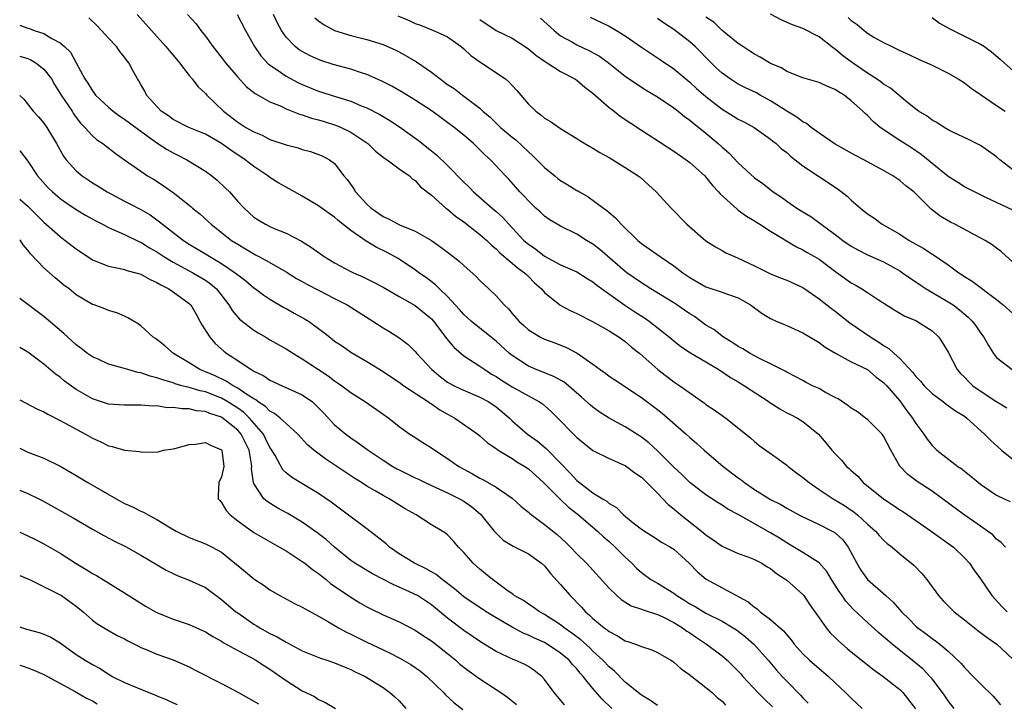
# Model space of a CAD drawing. Units: inches. Extents: x 2526000 to 2529000, y 1554000 to 1557000.
# Drawn here: x 2526000 to 2526122, y 1554840 to 1554924 of the extents above; entities that cross this region are included whole.
import ezdxf

# ---------------------------------------------------------------- set-up
doc = ezdxf.new("R2010")
doc.units = ezdxf.units.IN
doc.header["$MEASUREMENT"] = 0
doc.layers.add('LD25261554_2ft', color=253, linetype='Continuous')

msp = doc.modelspace()

# ---------------------------------------------------------------- linework, layer by layer
at = {"layer": 'LD25261554_2ft'}
for points, elevation in [([(2526014.57, 1554925), (2526016.32, 1554923), (2526018.11, 1554921), (2526018.51, 1554920.51), (2526019.43, 1554919.43), (2526019.79, 1554919), (2526021, 1554917.44), (2526021.38, 1554917), (2526022.07, 1554916.07), (2526023, 1554915.19), (2526023.17, 1554915), (2526025.23, 1554913), (2526027, 1554911.66), (2526027.41, 1554911.41), (2526028.02, 1554911), (2526029, 1554910.43), (2526030.02, 1554910.02), (2526031, 1554909.52), (2526033, 1554908.85), (2526034.47, 1554908.47), (2526035, 1554908.27), (2526036, 1554908), (2526037, 1554907.66), (2526037.46, 1554907.46), (2526038.38, 1554907), (2526039, 1554906.54), (2526040.16, 1554905), (2526040.54, 1554904.54), (2526041.37, 1554903.37), (2526041.61, 1554903), (2526043, 1554901.49), (2526043.53, 1554901), (2526045, 1554899.98), (2526045.68, 1554899.68), (2526047.05, 1554898.95), (2526049, 1554898.16), (2526051, 1554897), (2526052.18, 1554896.18), (2526053.3, 1554895.3), (2526054.44, 1554894.44), (2526055, 1554893.91), (2526056.54, 1554892.54), (2526057, 1554892.04), (2526057.52, 1554891.52), (2526058.12, 1554891), (2526059, 1554890.14), (2526060.01, 1554889), (2526060.53, 1554888.53), (2526061, 1554887.95), (2526061.82, 1554887), (2526062.45, 1554886.45), (2526063, 1554885.94), (2526064.52, 1554885), (2526065, 1554884.75), (2526066.3, 1554884.3), (2526067, 1554884.04), (2526067.73, 1554883.73), (2526069.05, 1554883.05), (2526071, 1554881.67), (2526071.9, 1554881), (2526072.54, 1554880.54), (2526073, 1554880.19), (2526073.71, 1554879.71), (2526077, 1554877.55), (2526079, 1554876.05), (2526079.59, 1554875.59), (2526082.54, 1554873), (2526083, 1554872.57), (2526083.85, 1554871.85), (2526084.76, 1554871), (2526087.13, 1554869), (2526089, 1554867.58), (2526089.34, 1554867.34), (2526089.78, 1554867), (2526091, 1554866.16), (2526093, 1554864.91), (2526094.28, 1554864.28), (2526095, 1554863.84), (2526096.52, 1554863), (2526097, 1554862.75), (2526097.43, 1554862.57), (2526099, 1554861.83), (2526100.64, 1554861), (2526100.87, 1554860.87), (2526101, 1554860.78), (2526101.93, 1554859.93), (2526102.63, 1554859), (2526103.69, 1554857), (2526104.17, 1554856.17), (2526105.01, 1554855.01), (2526107.26, 1554853), (2526108.2, 1554852.2), (2526109.22, 1554851), (2526110.13, 1554850.13), (2526111, 1554849.21), (2526111.24, 1554849), (2526112.27, 1554848.27), (2526113, 1554847.68), (2526113.41, 1554847.41), (2526113.95, 1554847), (2526115, 1554846.12), (2526116.61, 1554844.61), (2526117, 1554844.1), (2526118.11, 1554843), (2526119, 1554842.06), (2526120.56, 1554840.56), (2526121.47, 1554839.47)], 7318), ([(2526020.8, 1554925), (2526021.84, 1554923.84), (2526022.45, 1554923), (2526023, 1554922.3), (2526023.92, 1554921), (2526025, 1554919.66), (2526025.48, 1554919), (2526027, 1554917.22), (2526028.06, 1554916.06), (2526029.18, 1554915.18), (2526029.54, 1554915), (2526031, 1554914.18), (2526032.39, 1554913.61), (2526033, 1554913.31), (2526034.64, 1554912.64), (2526035, 1554912.55), (2526036.13, 1554912.13), (2526037, 1554911.93), (2526037.71, 1554911.71), (2526039.25, 1554911.25), (2526039.83, 1554911), (2526041, 1554910.42), (2526043.12, 1554909), (2526044.07, 1554908.07), (2526045.18, 1554907.18), (2526045.5, 1554907), (2526047, 1554905.88), (2526048.26, 1554905), (2526048.63, 1554904.63), (2526049, 1554904.41), (2526049.64, 1554903.64), (2526051, 1554902.6), (2526052.8, 1554901), (2526053, 1554900.85), (2526053.99, 1554899.99), (2526055, 1554899.29), (2526057, 1554897.74), (2526057.84, 1554897), (2526058.42, 1554896.42), (2526059, 1554895.96), (2526059.47, 1554895.47), (2526061, 1554894.2), (2526061.63, 1554893.63), (2526062.54, 1554893), (2526062.76, 1554892.76), (2526063, 1554892.55), (2526063.76, 1554891.76), (2526064.62, 1554891), (2526065, 1554890.55), (2526066.9, 1554889), (2526066.96, 1554888.96), (2526068.28, 1554888.28), (2526069, 1554887.96), (2526070.96, 1554886.96), (2526073, 1554885.78), (2526074.25, 1554885), (2526075, 1554884.47), (2526075.79, 1554883.79), (2526076.8, 1554883), (2526079.03, 1554881), (2526081, 1554879.5), (2526081.78, 1554879), (2526083, 1554878.11), (2526084.83, 1554876.83), (2526085, 1554876.69), (2526086.02, 1554876.02), (2526087, 1554875.3), (2526087.45, 1554875), (2526090.53, 1554872.53), (2526091, 1554872.09), (2526091.6, 1554871.6), (2526092.4, 1554871), (2526093.94, 1554869.94), (2526095, 1554869.17), (2526095.18, 1554869), (2526096.22, 1554868.22), (2526097, 1554867.65), (2526097.78, 1554867), (2526099, 1554866.16), (2526100.76, 1554865), (2526102.15, 1554864.15), (2526103.34, 1554863.34), (2526103.76, 1554863), (2526105, 1554861.86), (2526105.98, 1554861), (2526106.45, 1554860.45), (2526107, 1554859.86), (2526107.45, 1554859.45), (2526108.06, 1554859), (2526109, 1554858.18), (2526110.76, 1554856.76), (2526111.75, 1554855.75), (2526112.34, 1554855), (2526113.79, 1554853), (2526114.36, 1554852.36), (2526115, 1554851.75), (2526115.74, 1554851), (2526117, 1554850.02), (2526118.67, 1554848.67), (2526119.82, 1554847.82), (2526121.02, 1554847), (2526123, 1554845.14)], 7316), ([(2526026.92, 1554925), (2526027.98, 1554923), (2526029.07, 1554921), (2526029.87, 1554919.87), (2526030.83, 1554918.83), (2526031.89, 1554918.11), (2526033, 1554917.33), (2526034.53, 1554916.53), (2526035, 1554916.31), (2526037, 1554915.49), (2526039.22, 1554914.78), (2526041, 1554914.26), (2526042.31, 1554913.69), (2526043, 1554913.42), (2526044.6, 1554912.6), (2526045.85, 1554911.85), (2526047.06, 1554911.06), (2526049.39, 1554909.39), (2526051, 1554908.09), (2526051.61, 1554907.61), (2526053, 1554906.26), (2526055, 1554904.23), (2526055.62, 1554903.62), (2526056.22, 1554903), (2526058.51, 1554901), (2526059, 1554900.59), (2526059.84, 1554899.84), (2526060.59, 1554899), (2526062.46, 1554897), (2526063, 1554896.52), (2526063.91, 1554895.91), (2526065, 1554895.04), (2526067, 1554893.97), (2526069, 1554893.09), (2526070.29, 1554892.29), (2526071, 1554891.88), (2526071.47, 1554891.47), (2526074.97, 1554888.97), (2526076.17, 1554888.17), (2526077.39, 1554887.39), (2526077.95, 1554887), (2526078.55, 1554886.55), (2526080.47, 1554885), (2526081, 1554884.55), (2526081.87, 1554883.87), (2526083.08, 1554883.08), (2526085, 1554881.96), (2526086.6, 1554881), (2526088.03, 1554880.03), (2526089, 1554879.47), (2526089.76, 1554879), (2526092.82, 1554877), (2526092.92, 1554876.92), (2526094.14, 1554876.14), (2526095, 1554875.66), (2526095.45, 1554875.45), (2526096.34, 1554875), (2526097, 1554874.56), (2526098.95, 1554873), (2526099.89, 1554871.89), (2526100.59, 1554871), (2526101, 1554870.55), (2526101.78, 1554869.78), (2526102.4, 1554869), (2526102.74, 1554868.74), (2526103, 1554868.49), (2526103.8, 1554867.8), (2526104.48, 1554867), (2526107, 1554864.98), (2526108.2, 1554864.2), (2526109, 1554863.64), (2526109.4, 1554863.4), (2526111, 1554862.31), (2526112.88, 1554861), (2526115.64, 1554859), (2526117, 1554857.68), (2526117.63, 1554857), (2526118.18, 1554856.18), (2526119, 1554855.08), (2526120.39, 1554853), (2526121.64, 1554851.64), (2526122.3, 1554851)], 7314), ([(2526122.09, 1554859), (2526121.58, 1554859.58), (2526121, 1554860.01), (2526120.51, 1554860.51), (2526119.87, 1554861), (2526119, 1554861.6), (2526118.18, 1554862.18), (2526116.97, 1554863), (2526114.28, 1554865), (2526113, 1554865.93), (2526111.15, 1554867.15), (2526110, 1554868), (2526109.02, 1554869.02), (2526107.91, 1554871), (2526107, 1554872.76), (2526106.84, 1554873), (2526105, 1554874.8), (2526104.76, 1554875), (2526103.75, 1554875.75), (2526103, 1554876.24), (2526102.56, 1554876.56), (2526101.37, 1554877.37), (2526101, 1554877.55), (2526099.82, 1554878.18), (2526099, 1554878.64), (2526098.2, 1554879), (2526097.41, 1554879.41), (2526097, 1554879.64), (2526096.12, 1554880.12), (2526095, 1554880.66), (2526094.8, 1554880.8), (2526094.38, 1554881), (2526093, 1554881.71), (2526091.64, 1554882.36), (2526090.48, 1554883), (2526089.57, 1554883.57), (2526089, 1554883.87), (2526088.33, 1554884.33), (2526087.19, 1554885), (2526085.96, 1554885.96), (2526085, 1554886.52), (2526083.56, 1554887.56), (2526083, 1554887.89), (2526082.35, 1554888.35), (2526081.4, 1554889), (2526081, 1554889.27), (2526078.16, 1554891), (2526077.46, 1554891.46), (2526077, 1554891.73), (2526075.19, 1554893), (2526075, 1554893.14), (2526071.87, 1554895.87), (2526071, 1554896.54), (2526070.22, 1554897), (2526069, 1554897.79), (2526067, 1554898.77), (2526066.58, 1554899), (2526065.59, 1554899.59), (2526065, 1554900), (2526064.49, 1554900.49), (2526063.92, 1554901), (2526063, 1554901.89), (2526062.5, 1554902.5), (2526061.96, 1554903), (2526060.58, 1554904.58), (2526060.15, 1554905), (2526058.31, 1554907), (2526057.61, 1554907.61), (2526057, 1554908.24), (2526056.19, 1554909), (2526055, 1554910.02), (2526053.8, 1554911), (2526051.07, 1554913), (2526049, 1554914.39), (2526047.38, 1554915.38), (2526046.1, 1554916.1), (2526044.76, 1554916.76), (2526043, 1554917.55), (2526042.21, 1554917.79), (2526041, 1554918.2), (2526038.81, 1554918.81), (2526037.3, 1554919.3), (2526037, 1554919.41), (2526035.9, 1554919.9), (2526035, 1554920.38), (2526034.62, 1554920.62), (2526034.13, 1554921), (2526033, 1554922.18), (2526032.44, 1554923), (2526031.93, 1554923.93), (2526031.44, 1554925)], 7312), ([(2526123, 1554905.76), (2526121.41, 1554907), (2526121, 1554907.35), (2526119, 1554908.76), (2526117.52, 1554909.52), (2526115.58, 1554910.42), (2526115, 1554910.71), (2526114.49, 1554911), (2526113.59, 1554911.59), (2526113, 1554911.91), (2526112.38, 1554912.38), (2526111.34, 1554913), (2526111, 1554913.25), (2526109.7, 1554914.3), (2526107.84, 1554915.84), (2526107, 1554916.35), (2526106.64, 1554916.64), (2526106.12, 1554917), (2526105, 1554917.72), (2526103.14, 1554919), (2526101.91, 1554919.91), (2526101, 1554920.7), (2526100.81, 1554920.81), (2526099, 1554922.21), (2526097, 1554923.26), (2526095.71, 1554923.71), (2526094.32, 1554924.32), (2526093, 1554925.01)], 7296), ([(2526115.75, 1554839), (2526115, 1554839.98), (2526114.58, 1554840.58), (2526114.31, 1554841), (2526113, 1554842.68), (2526112.73, 1554843), (2526111.88, 1554843.88), (2526111, 1554844.64), (2526108.04, 1554847), (2526107.47, 1554847.47), (2526107, 1554847.9), (2526106.39, 1554848.39), (2526105, 1554849.66), (2526103.29, 1554851.29), (2526102.33, 1554852.33), (2526101.87, 1554853), (2526101.5, 1554853.5), (2526101, 1554854.3), (2526100.53, 1554855), (2526099.97, 1554855.97), (2526099, 1554857.07), (2526097, 1554858.34), (2526095.34, 1554859.34), (2526095, 1554859.52), (2526094.11, 1554860.11), (2526093, 1554860.78), (2526089, 1554863.03), (2526087.71, 1554863.71), (2526087, 1554864.21), (2526086.51, 1554864.51), (2526085, 1554865.5), (2526083, 1554867.02), (2526081.99, 1554867.99), (2526081, 1554868.9), (2526079, 1554870.92), (2526077.92, 1554871.92), (2526077, 1554872.63), (2526076.78, 1554872.78), (2526075, 1554873.89), (2526073, 1554874.98), (2526071.77, 1554875.77), (2526071, 1554876.34), (2526070.64, 1554876.64), (2526069.6, 1554877.6), (2526067.96, 1554879), (2526067.43, 1554879.43), (2526066.14, 1554880.14), (2526063.95, 1554881), (2526063, 1554881.41), (2526061, 1554882.73), (2526060.67, 1554883), (2526059, 1554884.53), (2526057, 1554886.11), (2526055.91, 1554887), (2526055, 1554887.84), (2526054.46, 1554888.46), (2526053, 1554890.05), (2526051.99, 1554891), (2526051.5, 1554891.5), (2526050.37, 1554892.37), (2526049.45, 1554893), (2526049, 1554893.34), (2526046.79, 1554894.79), (2526045.51, 1554895.51), (2526044.16, 1554896.16), (2526042.9, 1554896.9), (2526041, 1554898.21), (2526039.45, 1554899.45), (2526039, 1554899.86), (2526038.33, 1554900.33), (2526037, 1554901.29), (2526035, 1554902.48), (2526034.03, 1554903), (2526033.39, 1554903.39), (2526033, 1554903.59), (2526032.11, 1554904.11), (2526031, 1554904.79), (2526030.73, 1554905), (2526029, 1554906.14), (2526027.93, 1554907), (2526026.17, 1554908.17), (2526025, 1554909.02), (2526023, 1554910.14), (2526020.94, 1554911), (2526019, 1554911.98), (2526018.42, 1554912.42), (2526017.52, 1554913), (2526015.71, 1554915), (2526015.48, 1554915.48), (2526015, 1554916.31), (2526014.77, 1554916.77), (2526014.6, 1554917), (2526014.03, 1554918.03), (2526013.53, 1554919), (2526013.28, 1554919.28), (2526013, 1554919.68), (2526012.41, 1554920.41), (2526012, 1554921), (2526011, 1554922.06), (2526010.15, 1554923), (2526009.58, 1554923.58), (2526008.58, 1554924.58)], 7320), ([(2526036.56, 1554924.56), (2526037, 1554924.18), (2526037.71, 1554923.71), (2526039, 1554923), (2526041, 1554922.37), (2526043, 1554921.87), (2526045, 1554921.27), (2526046.57, 1554920.57), (2526047, 1554920.35), (2526049.14, 1554919.14), (2526051, 1554917.86), (2526052.07, 1554917), (2526052.62, 1554916.62), (2526053, 1554916.32), (2526053.8, 1554915.8), (2526054.83, 1554915), (2526057, 1554913.37), (2526057.38, 1554913), (2526058.25, 1554912.25), (2526059, 1554911.53), (2526059.28, 1554911.28), (2526059.55, 1554911), (2526061, 1554909.78), (2526061.44, 1554909.44), (2526063, 1554907.97), (2526063.53, 1554907.53), (2526065, 1554906.02), (2526066.27, 1554905), (2526066.66, 1554904.66), (2526067, 1554904.42), (2526067.9, 1554903.9), (2526069, 1554903.2), (2526069.14, 1554903.14), (2526069.35, 1554903), (2526070.4, 1554902.4), (2526072.31, 1554901), (2526072.72, 1554900.72), (2526073, 1554900.45), (2526073.8, 1554899.8), (2526074.49, 1554899), (2526076.56, 1554897), (2526077, 1554896.63), (2526079.31, 1554895), (2526081, 1554893.87), (2526082.14, 1554893), (2526083, 1554892.4), (2526085, 1554891.27), (2526087, 1554890.6), (2526087.66, 1554890.34), (2526089, 1554889.87), (2526089.57, 1554889.57), (2526090.5, 1554889), (2526091.95, 1554887.95), (2526093, 1554887.32), (2526093.68, 1554887), (2526094.61, 1554886.61), (2526095, 1554886.47), (2526097, 1554885.56), (2526099, 1554884.34), (2526099.78, 1554883.78), (2526101.03, 1554883.03), (2526103, 1554881.97), (2526105, 1554880.99), (2526106.06, 1554880.06), (2526107, 1554879.4), (2526107.38, 1554879), (2526109, 1554877.13), (2526109.89, 1554875.89), (2526110.58, 1554875), (2526111, 1554874.31), (2526111.97, 1554873), (2526112.38, 1554872.38), (2526113, 1554871.58), (2526113.6, 1554871), (2526116.2, 1554869), (2526116.69, 1554868.69), (2526117, 1554868.43), (2526117.81, 1554867.81), (2526118.77, 1554867), (2526119, 1554866.82), (2526121, 1554865.46), (2526121.92, 1554865), (2526122.66, 1554864.66)], 7310), ([(2526046.83, 1554924.83), (2526048.24, 1554924.24), (2526049, 1554923.85), (2526049.65, 1554923.65), (2526051.24, 1554923), (2526053, 1554922.22), (2526054.68, 1554921), (2526055, 1554920.74), (2526055.89, 1554919.89), (2526057, 1554919.12), (2526060.18, 1554917), (2526060.62, 1554916.62), (2526061, 1554916.17), (2526061.57, 1554915.57), (2526063, 1554913.86), (2526063.91, 1554913), (2526064.56, 1554912.56), (2526065, 1554912.15), (2526065.73, 1554911.73), (2526067, 1554910.86), (2526069, 1554909.64), (2526069.37, 1554909.37), (2526070.62, 1554908.62), (2526071, 1554908.42), (2526071.87, 1554907.87), (2526073, 1554907.26), (2526075, 1554906.03), (2526076.59, 1554905), (2526076.83, 1554904.83), (2526077.9, 1554903.9), (2526078.85, 1554903), (2526080.67, 1554901), (2526082.64, 1554899), (2526085, 1554896.96), (2526086.19, 1554896.19), (2526087, 1554895.75), (2526087.47, 1554895.47), (2526088.52, 1554895), (2526089, 1554894.81), (2526091, 1554893.87), (2526093, 1554892.88), (2526094.33, 1554892.33), (2526095, 1554892.08), (2526097, 1554891.15), (2526097.24, 1554891), (2526099, 1554889.76), (2526100.55, 1554888.55), (2526101, 1554888.23), (2526102.81, 1554886.81), (2526105.41, 1554885), (2526106.39, 1554884.39), (2526107, 1554883.97), (2526107.63, 1554883.63), (2526108.3, 1554883), (2526109, 1554882.39), (2526110.63, 1554880.63), (2526111, 1554880.15), (2526111.58, 1554879.58), (2526112.03, 1554879), (2526113, 1554878.04), (2526114.41, 1554877), (2526114.73, 1554876.73), (2526115.89, 1554875.89), (2526117, 1554875.21), (2526117.3, 1554875), (2526119.49, 1554873), (2526120.24, 1554872.24), (2526121.61, 1554871), (2526124.12, 1554869)], 7308), ([(2526057, 1554924.37), (2526059, 1554923.01), (2526061, 1554922.05), (2526063, 1554920.75), (2526063.93, 1554919.93), (2526065.12, 1554919.12), (2526065.33, 1554919), (2526067, 1554917.93), (2526068.75, 1554917), (2526069, 1554916.83), (2526069.99, 1554915.99), (2526071, 1554915.23), (2526073, 1554913.48), (2526073.63, 1554913), (2526074.38, 1554912.38), (2526077, 1554910.65), (2526081, 1554908.06), (2526082.53, 1554907), (2526083, 1554906.64), (2526084.85, 1554905), (2526085, 1554904.85), (2526085.81, 1554903.81), (2526086.57, 1554903), (2526086.76, 1554902.76), (2526088.85, 1554900.85), (2526089, 1554900.76), (2526090, 1554900), (2526091, 1554899.41), (2526091.24, 1554899.24), (2526091.65, 1554899), (2526093, 1554898.14), (2526096.22, 1554896.22), (2526097, 1554895.85), (2526097.52, 1554895.52), (2526098.44, 1554895), (2526099, 1554894.67), (2526101.1, 1554893.1), (2526103, 1554891.76), (2526103.49, 1554891.49), (2526104.32, 1554891), (2526105, 1554890.53), (2526106.37, 1554889.63), (2526108.37, 1554888.37), (2526109.62, 1554887.62), (2526111, 1554887.06), (2526111.13, 1554887), (2526113, 1554885.81), (2526113.85, 1554885), (2526114.3, 1554884.3), (2526115, 1554883.15), (2526116.1, 1554881), (2526116.52, 1554880.52), (2526117, 1554880.06), (2526117.51, 1554879.51), (2526118.06, 1554879), (2526118.6, 1554878.6), (2526120.91, 1554877.09), (2526122.28, 1554876.28)], 7306), ([(2526064.52, 1554924.52), (2526066.19, 1554923), (2526067, 1554922.35), (2526068.46, 1554921.54), (2526069, 1554921.22), (2526070.51, 1554920.51), (2526071.81, 1554919.81), (2526072.92, 1554919), (2526075, 1554917.33), (2526076.38, 1554916.38), (2526077.6, 1554915.6), (2526079, 1554914.77), (2526081, 1554913.42), (2526081.56, 1554913), (2526082.35, 1554912.35), (2526083, 1554911.91), (2526083.48, 1554911.48), (2526084.12, 1554911), (2526085, 1554910.29), (2526086.53, 1554909), (2526087, 1554908.56), (2526087.84, 1554907.84), (2526089, 1554906.6), (2526091, 1554904.77), (2526092.03, 1554904.03), (2526093.32, 1554903), (2526094.34, 1554902.34), (2526095, 1554901.85), (2526096.25, 1554901), (2526097, 1554900.54), (2526097.97, 1554899.97), (2526099.12, 1554899.12), (2526099.25, 1554899), (2526101, 1554897.74), (2526101.96, 1554897), (2526103, 1554896.27), (2526103.82, 1554895.82), (2526105, 1554895.22), (2526107, 1554894.33), (2526109, 1554893.23), (2526109.36, 1554893), (2526110.31, 1554892.31), (2526111, 1554891.87), (2526111.51, 1554891.51), (2526112.29, 1554891), (2526115, 1554889.39), (2526115.61, 1554889), (2526116.41, 1554888.41), (2526117.49, 1554887.49), (2526117.97, 1554887), (2526118.42, 1554886.42), (2526119, 1554885.56), (2526119.41, 1554885), (2526119.98, 1554883.98), (2526120.61, 1554883), (2526121, 1554882.5), (2526122.93, 1554881)], 7304), ([(2526070.67, 1554924.67), (2526073, 1554923.52), (2526073.93, 1554923), (2526075, 1554922.35), (2526077, 1554920.92), (2526079.38, 1554919.38), (2526081, 1554918.27), (2526082.51, 1554917), (2526083, 1554916.6), (2526083.83, 1554915.83), (2526085, 1554914.82), (2526087, 1554913.25), (2526088.41, 1554912.41), (2526089, 1554912.01), (2526089.67, 1554911.67), (2526090.97, 1554910.97), (2526093, 1554909.55), (2526093.3, 1554909.3), (2526093.68, 1554909), (2526094.36, 1554908.36), (2526095, 1554907.87), (2526095.45, 1554907.45), (2526097, 1554906.25), (2526098.95, 1554904.95), (2526101.36, 1554903.36), (2526102.47, 1554902.47), (2526103, 1554901.98), (2526104.14, 1554901), (2526105, 1554900.3), (2526105.78, 1554899.78), (2526106.84, 1554899), (2526109, 1554897.76), (2526110.17, 1554897), (2526110.71, 1554896.71), (2526111, 1554896.53), (2526112, 1554896), (2526113, 1554895.31), (2526113.2, 1554895.2), (2526115, 1554893.96), (2526116.3, 1554893), (2526116.73, 1554892.73), (2526117, 1554892.55), (2526117.96, 1554891.96), (2526121, 1554889.67), (2526121.82, 1554889), (2526123, 1554887.93)], 7302), ([(2526123, 1554894.29), (2526121.59, 1554895.6), (2526121, 1554896.02), (2526120.45, 1554896.45), (2526119.59, 1554897), (2526118.36, 1554897.64), (2526115.83, 1554899), (2526115.28, 1554899.28), (2526114.02, 1554900.02), (2526112.89, 1554900.89), (2526110.74, 1554903), (2526109.76, 1554903.76), (2526109, 1554904.44), (2526108.65, 1554904.65), (2526108.16, 1554905), (2526107, 1554905.68), (2526104.55, 1554907), (2526103.52, 1554907.52), (2526101, 1554908.91), (2526099, 1554910.3), (2526098.04, 1554911), (2526097.47, 1554911.47), (2526097, 1554911.67), (2526096.26, 1554912.26), (2526095, 1554912.99), (2526093, 1554914.28), (2526091.71, 1554915), (2526091.26, 1554915.26), (2526089.91, 1554915.91), (2526089, 1554916.37), (2526088.6, 1554916.6), (2526087.99, 1554917), (2526087, 1554917.7), (2526086.32, 1554918.32), (2526085.63, 1554919), (2526083.65, 1554921), (2526083, 1554921.58), (2526081, 1554923.12), (2526079.85, 1554923.85), (2526079, 1554924.48)], 7300), ([(2526123, 1554900.73), (2526119.68, 1554902.32), (2526119, 1554902.63), (2526117, 1554903.65), (2526116.18, 1554904.18), (2526115, 1554904.9), (2526111.65, 1554907.65), (2526110.46, 1554908.46), (2526109, 1554909.39), (2526106.59, 1554911), (2526105.71, 1554911.71), (2526105, 1554912.46), (2526104.7, 1554912.7), (2526104.43, 1554913), (2526103, 1554914.3), (2526102.11, 1554915), (2526101.41, 1554915.41), (2526101, 1554915.7), (2526100.05, 1554916.05), (2526099, 1554916.56), (2526097, 1554917.14), (2526095, 1554917.93), (2526094.36, 1554918.36), (2526093, 1554918.93), (2526092.88, 1554919), (2526091.71, 1554919.71), (2526091, 1554920.08), (2526090.45, 1554920.45), (2526089.55, 1554921), (2526089, 1554921.39), (2526087, 1554923.02), (2526086, 1554924), (2526085, 1554924.65)], 7298), ([(2526102.62, 1554924.62), (2526103, 1554924.26), (2526103.73, 1554923.73), (2526104.6, 1554923), (2526105, 1554922.68), (2526105.81, 1554922.19), (2526107, 1554921.5), (2526108.01, 1554921), (2526108.7, 1554920.7), (2526109, 1554920.53), (2526110.06, 1554920.06), (2526111.42, 1554919.42), (2526113, 1554918.71), (2526115, 1554917.72), (2526116.25, 1554917), (2526117, 1554916.51), (2526117.84, 1554915.85), (2526119, 1554915.09), (2526121, 1554913.7), (2526122.06, 1554913)], 7294), ([(2526113, 1554924.62), (2526113.93, 1554923.93), (2526115.21, 1554923.21), (2526118.42, 1554921.58), (2526119, 1554921.31), (2526119.48, 1554921), (2526120.36, 1554920.36), (2526121.44, 1554919.44), (2526121.92, 1554919), (2526123, 1554918.06)], 7292), ([(2526000, 1554923.68), (2526001, 1554923.3), (2526001.23, 1554923.23), (2526001.81, 1554923), (2526003, 1554922.62), (2526003.99, 1554922.01), (2526005, 1554921.49), (2526005.56, 1554921), (2526006.3, 1554920.3), (2526007.01, 1554919.01), (2526008.08, 1554917), (2526008.46, 1554916.46), (2526009, 1554915.53), (2526009.24, 1554915.24), (2526009.4, 1554915), (2526011, 1554913.5), (2526011.57, 1554913), (2526012.39, 1554912.39), (2526013, 1554912.02), (2526014.38, 1554911), (2526014.72, 1554910.72), (2526015, 1554910.54), (2526017, 1554909.07), (2526018.25, 1554908.25), (2526019, 1554907.83), (2526019.57, 1554907.57), (2526020.69, 1554907), (2526023, 1554905.58), (2526023.8, 1554905), (2526024.46, 1554904.46), (2526025.49, 1554903.49), (2526025.97, 1554903), (2526027, 1554901.84), (2526027.8, 1554901), (2526029, 1554899.89), (2526029.54, 1554899.54), (2526030.45, 1554899), (2526031, 1554898.72), (2526031.51, 1554898.49), (2526033, 1554897.89), (2526034.9, 1554896.9), (2526036.13, 1554896.13), (2526037.71, 1554895), (2526039, 1554894.24), (2526041, 1554893.16), (2526041.34, 1554893), (2526042.5, 1554892.5), (2526043.83, 1554891.83), (2526045, 1554891.19), (2526047, 1554890.05), (2526049, 1554888.93), (2526051, 1554887.3), (2526051.27, 1554887), (2526052.05, 1554885.95), (2526052.85, 1554884.85), (2526053.76, 1554883.76), (2526055, 1554882.72), (2526057, 1554881.44), (2526057.59, 1554881), (2526058.45, 1554880.45), (2526059, 1554880.14), (2526059.67, 1554879.67), (2526061, 1554878.85), (2526062.21, 1554878.21), (2526063, 1554877.75), (2526064.4, 1554877), (2526064.75, 1554876.75), (2526065.82, 1554875.82), (2526066.67, 1554875), (2526068.6, 1554873), (2526068.81, 1554872.81), (2526069, 1554872.6), (2526069.88, 1554871.88), (2526071, 1554870.98), (2526073, 1554869.97), (2526074.79, 1554869.21), (2526075, 1554869.11), (2526075.16, 1554869), (2526076.2, 1554868.2), (2526077, 1554867.68), (2526079, 1554865.69), (2526079.67, 1554865), (2526080.3, 1554864.3), (2526081, 1554863.76), (2526081.89, 1554863), (2526084.46, 1554861), (2526085, 1554860.53), (2526085.91, 1554859.91), (2526087, 1554859.11), (2526087.07, 1554859.07), (2526089, 1554858.23), (2526090.19, 1554857.81), (2526091, 1554857.49), (2526091.93, 1554857), (2526092.57, 1554856.57), (2526093, 1554856.34), (2526093.72, 1554855.72), (2526094.9, 1554855), (2526095, 1554854.92), (2526097, 1554853.14), (2526097.12, 1554853), (2526097.87, 1554851.87), (2526099, 1554850.23), (2526099.87, 1554849), (2526100.39, 1554848.39), (2526101, 1554847.8), (2526101.4, 1554847.4), (2526102.47, 1554846.47), (2526103, 1554846.04), (2526105.81, 1554843.81), (2526106.96, 1554843), (2526109, 1554841.36), (2526109.38, 1554841), (2526110.97, 1554838.97)], 7322), ([(2526000, 1554919.84), (2526001, 1554919.52), (2526001.38, 1554919.38), (2526002, 1554919), (2526003, 1554918.23), (2526003.94, 1554917), (2526004.33, 1554916.33), (2526005.15, 1554915), (2526006.48, 1554913), (2526006.67, 1554912.67), (2526007, 1554912.23), (2526007.53, 1554911.53), (2526008.08, 1554911), (2526009, 1554909.94), (2526009.5, 1554909.5), (2526010.28, 1554909), (2526011.81, 1554907.81), (2526013, 1554907), (2526015, 1554905.57), (2526015.85, 1554905), (2526016.58, 1554904.58), (2526017.79, 1554903.79), (2526019, 1554902.93), (2526021.19, 1554901.19), (2526021.4, 1554901), (2526022.3, 1554900.3), (2526023.34, 1554899.34), (2526023.7, 1554899), (2526025, 1554898), (2526026.25, 1554897), (2526027, 1554896.52), (2526027.96, 1554895.96), (2526029, 1554895.32), (2526029.22, 1554895.22), (2526029.61, 1554895), (2526030.52, 1554894.52), (2526033, 1554893.1), (2526034.3, 1554892.3), (2526035, 1554891.89), (2526035.57, 1554891.57), (2526037, 1554890.82), (2526039, 1554889.81), (2526040.55, 1554889), (2526043.73, 1554887), (2526045, 1554886.17), (2526045.74, 1554885.74), (2526046.96, 1554884.96), (2526048.12, 1554884.12), (2526049, 1554883.23), (2526049.19, 1554883), (2526051.03, 1554881), (2526052.11, 1554880.11), (2526053, 1554879.46), (2526053.28, 1554879.28), (2526053.82, 1554879), (2526054.61, 1554878.61), (2526057, 1554877.6), (2526058.09, 1554877), (2526059, 1554876.38), (2526059.77, 1554875.77), (2526060.65, 1554875), (2526061, 1554874.66), (2526062.89, 1554873), (2526064.12, 1554872.12), (2526065.21, 1554871.21), (2526067, 1554869.42), (2526068.18, 1554868.18), (2526069, 1554867.27), (2526069.16, 1554867.15), (2526069.33, 1554867), (2526071, 1554865.75), (2526072.2, 1554865), (2526072.7, 1554864.7), (2526073, 1554864.42), (2526073.92, 1554863.92), (2526074.78, 1554863), (2526076, 1554862), (2526077.13, 1554861.13), (2526078.38, 1554860.38), (2526079.58, 1554859.58), (2526080.62, 1554859), (2526081, 1554858.75), (2526082.97, 1554856.97), (2526083.94, 1554855.94), (2526085.03, 1554855.03), (2526090.22, 1554852.22), (2526091, 1554851.56), (2526091.35, 1554851.35), (2526091.73, 1554851), (2526093, 1554850.05), (2526094.62, 1554848.62), (2526095, 1554848.13), (2526095.54, 1554847.54), (2526095.93, 1554847), (2526097, 1554845.79), (2526097.83, 1554845), (2526099, 1554843.97), (2526100.17, 1554843), (2526101, 1554842.2), (2526102.29, 1554841), (2526103, 1554840.29), (2526104.36, 1554839)], 7324), ([(2526000, 1554914.97), (2526000.51, 1554914.51), (2526001.68, 1554913), (2526002.32, 1554912.32), (2526003, 1554911.54), (2526003.37, 1554911), (2526004.57, 1554909), (2526005.44, 1554907.44), (2526005.76, 1554907), (2526007, 1554905.62), (2526007.75, 1554905), (2526008.49, 1554904.49), (2526009, 1554904.15), (2526009.72, 1554903.72), (2526010.83, 1554903), (2526013, 1554901.85), (2526013.57, 1554901.57), (2526015, 1554900.82), (2526016.15, 1554900.15), (2526017.32, 1554899.32), (2526017.69, 1554899), (2526020.3, 1554897), (2526021, 1554896.54), (2526023.21, 1554895.21), (2526023.54, 1554895), (2526025, 1554894.15), (2526026.69, 1554893), (2526026.86, 1554892.86), (2526027, 1554892.72), (2526027.99, 1554891.99), (2526029, 1554891.13), (2526029.2, 1554891), (2526030.23, 1554890.23), (2526031, 1554889.72), (2526032.7, 1554888.7), (2526033, 1554888.55), (2526033.99, 1554887.99), (2526035.29, 1554887.29), (2526035.75, 1554887), (2526037.64, 1554885.64), (2526038.41, 1554885), (2526039, 1554884.54), (2526039.93, 1554883.93), (2526041, 1554883.17), (2526043, 1554881.99), (2526045, 1554880.76), (2526046.05, 1554880.05), (2526047, 1554879.44), (2526047.58, 1554879), (2526050.62, 1554877), (2526050.83, 1554876.83), (2526051, 1554876.74), (2526052.03, 1554876.03), (2526053, 1554875.46), (2526053.9, 1554875), (2526056.74, 1554873), (2526057, 1554872.79), (2526057.93, 1554871.93), (2526059, 1554871.23), (2526059.12, 1554871.12), (2526061, 1554870), (2526061.59, 1554869.59), (2526062.57, 1554869), (2526063, 1554868.7), (2526064.89, 1554867), (2526066.93, 1554864.93), (2526067.96, 1554863.96), (2526069.22, 1554863), (2526070.17, 1554862.17), (2526071, 1554861.49), (2526071.56, 1554861), (2526072.29, 1554860.29), (2526073, 1554859.69), (2526073.77, 1554859), (2526075, 1554857.76), (2526075.82, 1554857), (2526076.4, 1554856.4), (2526077, 1554855.87), (2526078.19, 1554855), (2526078.69, 1554854.69), (2526079, 1554854.54), (2526081, 1554853.31), (2526081.41, 1554853), (2526082.4, 1554852.4), (2526083, 1554852), (2526083.65, 1554851.65), (2526085, 1554850.83), (2526087, 1554849.82), (2526088.38, 1554849), (2526088.76, 1554848.76), (2526089, 1554848.58), (2526089.88, 1554847.88), (2526090.92, 1554847), (2526092.71, 1554845), (2526093.75, 1554843.75), (2526094.43, 1554843), (2526095, 1554842.4), (2526096.69, 1554840.69), (2526097, 1554840.32), (2526097.66, 1554839.66)], 7326), ([(2526000, 1554908.14), (2526000.06, 1554908.06), (2526001, 1554906.83), (2526002.19, 1554905), (2526003.52, 1554903.52), (2526004.08, 1554903), (2526005, 1554902.21), (2526005.71, 1554901.71), (2526007, 1554900.84), (2526008.14, 1554900.14), (2526009.41, 1554899.41), (2526010.25, 1554899), (2526011, 1554898.6), (2526011.67, 1554898.33), (2526013, 1554897.72), (2526014.84, 1554896.84), (2526015, 1554896.78), (2526016.09, 1554896.09), (2526017, 1554895.58), (2526017.85, 1554895), (2526019, 1554894.3), (2526021.44, 1554893), (2526023, 1554892.09), (2526023.64, 1554891.64), (2526024.38, 1554891), (2526025.9, 1554889), (2526026.3, 1554888.3), (2526027.24, 1554887.24), (2526029, 1554885.87), (2526029.54, 1554885.54), (2526030.5, 1554885), (2526031, 1554884.7), (2526033, 1554883.59), (2526033.9, 1554883), (2526035, 1554882.34), (2526036.99, 1554881), (2526038.21, 1554880.21), (2526039, 1554879.61), (2526039.37, 1554879.37), (2526039.89, 1554879), (2526041, 1554878.15), (2526042.81, 1554877), (2526045, 1554875.47), (2526045.7, 1554875), (2526047, 1554873.93), (2526048.34, 1554873), (2526048.75, 1554872.75), (2526049.95, 1554871.95), (2526051, 1554871.31), (2526051.41, 1554871), (2526053, 1554869.99), (2526054.38, 1554869), (2526055, 1554868.65), (2526056.08, 1554868.08), (2526057, 1554867.54), (2526057.37, 1554867.37), (2526059, 1554866.44), (2526061, 1554865.07), (2526062.08, 1554864.08), (2526063, 1554863.34), (2526063.17, 1554863.17), (2526065, 1554861.82), (2526066.56, 1554860.56), (2526067.61, 1554859.61), (2526068.24, 1554859), (2526069, 1554858.19), (2526070.21, 1554857), (2526073, 1554853.92), (2526073.95, 1554853), (2526074.51, 1554852.51), (2526075.75, 1554851.75), (2526077, 1554851.33), (2526077.22, 1554851.22), (2526079, 1554850.66), (2526079.64, 1554850.36), (2526081, 1554849.69), (2526082.1, 1554849), (2526082.61, 1554848.61), (2526083, 1554848.38), (2526083.82, 1554847.82), (2526085.07, 1554847), (2526087, 1554845.53), (2526087.61, 1554845), (2526088.32, 1554844.32), (2526089.31, 1554843.31), (2526089.57, 1554843), (2526091.41, 1554841), (2526092.21, 1554840.21), (2526093.24, 1554839.24)], 7328), ([(2526000, 1554902.12), (2526000.07, 1554902.07), (2526001, 1554901.26), (2526003, 1554899.24), (2526005, 1554897.47), (2526005.65, 1554897), (2526007, 1554895.95), (2526009, 1554894.59), (2526009.65, 1554894.35), (2526011, 1554893.79), (2526012.46, 1554893.54), (2526013, 1554893.4), (2526013.29, 1554893.29), (2526014.38, 1554893), (2526015, 1554892.81), (2526016.16, 1554892.16), (2526017, 1554891.8), (2526017.48, 1554891.48), (2526018.47, 1554891), (2526019, 1554890.65), (2526021, 1554889.18), (2526021.18, 1554889), (2526021.86, 1554887.86), (2526022.33, 1554887), (2526022.55, 1554886.55), (2526023.54, 1554885), (2526024.23, 1554884.23), (2526025.28, 1554883.28), (2526025.65, 1554883), (2526027, 1554882.12), (2526028.66, 1554881), (2526028.89, 1554880.89), (2526029, 1554880.8), (2526030.23, 1554880.23), (2526031, 1554879.7), (2526032.51, 1554879), (2526035, 1554877.88), (2526036.25, 1554877), (2526036.65, 1554876.65), (2526037.64, 1554875.64), (2526039, 1554874.16), (2526040.38, 1554873), (2526041, 1554872.55), (2526041.93, 1554871.93), (2526043.15, 1554871), (2526045, 1554869.77), (2526046.23, 1554869), (2526046.71, 1554868.71), (2526047, 1554868.57), (2526048.06, 1554868.06), (2526049, 1554867.59), (2526049.41, 1554867.41), (2526050.22, 1554867), (2526051, 1554866.63), (2526053, 1554865.73), (2526054.46, 1554865), (2526055, 1554864.69), (2526056, 1554864), (2526057.09, 1554863.09), (2526058.78, 1554861), (2526058.87, 1554860.87), (2526059.89, 1554859.89), (2526061.13, 1554859.13), (2526063, 1554858.16), (2526064.63, 1554857), (2526065, 1554856.67), (2526065.75, 1554855.75), (2526067, 1554854.39), (2526068.17, 1554853), (2526069.57, 1554851.57), (2526070.08, 1554851), (2526070.58, 1554850.58), (2526071, 1554850.17), (2526072.4, 1554849), (2526072.76, 1554848.76), (2526073, 1554848.54), (2526074.03, 1554848.03), (2526075, 1554847.41), (2526075.32, 1554847.32), (2526076.26, 1554847), (2526077, 1554846.71), (2526078.28, 1554846.28), (2526079, 1554845.96), (2526080.66, 1554845), (2526080.86, 1554844.87), (2526081, 1554844.77), (2526081.92, 1554843.92), (2526083, 1554843.18), (2526083.09, 1554843.09), (2526083.23, 1554843), (2526085, 1554841.64), (2526085.75, 1554841), (2526086.39, 1554840.39), (2526087, 1554839.94), (2526087.43, 1554839.43)], 7330), ([(2526079, 1554839.4), (2526078.05, 1554840.05), (2526077, 1554840.66), (2526075, 1554842.28), (2526073.65, 1554843.65), (2526073, 1554844.16), (2526072.23, 1554845), (2526071, 1554846.12), (2526070.56, 1554846.56), (2526069.51, 1554847.51), (2526068.37, 1554848.37), (2526067.44, 1554849), (2526067, 1554849.37), (2526065, 1554850.68), (2526064.39, 1554851), (2526063.58, 1554851.58), (2526063, 1554851.94), (2526062.38, 1554852.38), (2526061.25, 1554853), (2526061.12, 1554853.12), (2526060.34, 1554853.66), (2526059, 1554854.68), (2526058.56, 1554855), (2526057.71, 1554855.71), (2526057, 1554856.27), (2526056.16, 1554857), (2526055, 1554858.36), (2526054.36, 1554859), (2526053.73, 1554859.73), (2526053, 1554860.52), (2526052.74, 1554860.74), (2526052.31, 1554861), (2526051, 1554861.76), (2526049.09, 1554863), (2526047.75, 1554863.75), (2526045.76, 1554865), (2526045, 1554865.39), (2526044.03, 1554865.97), (2526043, 1554866.55), (2526042.32, 1554867), (2526041.49, 1554867.49), (2526039.28, 1554869), (2526037.9, 1554869.9), (2526036.44, 1554871), (2526035.66, 1554871.66), (2526034.44, 1554873), (2526033, 1554874.31), (2526032.28, 1554875), (2526031.57, 1554875.57), (2526031, 1554875.84), (2526030.44, 1554876.44), (2526029.55, 1554877), (2526029.25, 1554877.25), (2526029, 1554877.37), (2526028, 1554878), (2526027, 1554878.7), (2526026.44, 1554879), (2526025.58, 1554879.58), (2526024.22, 1554880.22), (2526023, 1554880.74), (2526022.8, 1554880.8), (2526022.32, 1554881), (2526021, 1554881.82), (2526019.03, 1554883), (2526017.96, 1554883.96), (2526017, 1554884.71), (2526016.83, 1554884.83), (2526016.53, 1554885), (2526015, 1554886.41), (2526014.67, 1554886.67), (2526013.41, 1554887.41), (2526013, 1554887.61), (2526012.03, 1554888.03), (2526011, 1554888.3), (2526010.54, 1554888.54), (2526009.24, 1554889), (2526009, 1554889.07), (2526007, 1554890.27), (2526006.11, 1554891), (2526005.48, 1554891.47), (2526004.38, 1554892.38), (2526003, 1554893.59), (2526001.33, 1554895.33), (2526001, 1554895.79), (2526000.44, 1554896.44), (2526000.08, 1554897), (2526000, 1554897.09)], 7332), ([(2526073.34, 1554839), (2526072.16, 1554840.16), (2526071, 1554841.49), (2526069.78, 1554843), (2526069.41, 1554843.41), (2526069, 1554843.93), (2526068.48, 1554844.48), (2526068.06, 1554845), (2526067, 1554845.88), (2526065.31, 1554847), (2526065, 1554847.18), (2526063.75, 1554847.75), (2526063, 1554848.12), (2526062.36, 1554848.36), (2526061, 1554849.08), (2526059, 1554850.24), (2526057.79, 1554851), (2526055, 1554852.87), (2526053.85, 1554853.85), (2526052.32, 1554855), (2526051.6, 1554855.6), (2526051, 1554855.93), (2526050.33, 1554856.33), (2526048.89, 1554857), (2526047, 1554858.17), (2526045.82, 1554859), (2526045.4, 1554859.4), (2526044.29, 1554860.29), (2526043, 1554861.28), (2526039.72, 1554863.72), (2526038.56, 1554864.56), (2526037, 1554865.66), (2526034.74, 1554867), (2526033.66, 1554867.66), (2526033, 1554868.21), (2526032.59, 1554868.59), (2526031.63, 1554870.37), (2526031.15, 1554871.15), (2526031, 1554871.36), (2526030.46, 1554872.46), (2526030.18, 1554873), (2526028.46, 1554875), (2526027.73, 1554875.73), (2526027, 1554876.23), (2526025.78, 1554877), (2526025, 1554877.45), (2526023, 1554878.23), (2526022.35, 1554878.35), (2526021, 1554878.77), (2526020.1, 1554879), (2526019.24, 1554879.24), (2526019, 1554879.34), (2526017.71, 1554879.71), (2526017, 1554879.99), (2526016.18, 1554880.18), (2526015, 1554880.6), (2526014.64, 1554880.64), (2526013.4, 1554881), (2526012.82, 1554881.18), (2526011, 1554881.68), (2526009.73, 1554882.27), (2526009, 1554882.59), (2526008.41, 1554883), (2526007.61, 1554883.61), (2526007, 1554884.05), (2526005.95, 1554885), (2526005.47, 1554885.47), (2526003, 1554887.56), (2526000, 1554889.81)], 7334), ([(2526067.46, 1554839.46), (2526066.2, 1554841), (2526065, 1554842.62), (2526064.65, 1554843), (2526063.73, 1554843.73), (2526063, 1554844.21), (2526062.49, 1554844.49), (2526061.38, 1554845), (2526061.1, 1554845.1), (2526059, 1554846.07), (2526057.18, 1554847.19), (2526055, 1554848.7), (2526053, 1554850.22), (2526051, 1554851.84), (2526049.25, 1554853), (2526049, 1554853.15), (2526048.72, 1554853.28), (2526047, 1554854.06), (2526046.34, 1554854.34), (2526043.69, 1554855.69), (2526041.51, 1554857), (2526041, 1554857.36), (2526039, 1554859.02), (2526037.95, 1554859.95), (2526036.8, 1554860.8), (2526035, 1554862.08), (2526033.19, 1554863.19), (2526031.88, 1554863.88), (2526030.64, 1554864.64), (2526030.23, 1554865), (2526029, 1554866.9), (2526028.96, 1554867), (2526028.72, 1554868.72), (2526028.75, 1554869), (2526028.73, 1554869.27), (2526028.43, 1554871), (2526027.44, 1554873), (2526027, 1554873.5), (2526025.05, 1554875.05), (2526025, 1554875.09), (2526023.55, 1554875.55), (2526023, 1554875.8), (2526021.9, 1554875.9), (2526021, 1554876.13), (2526020.12, 1554876.12), (2526019, 1554876.3), (2526018.28, 1554876.28), (2526017, 1554876.49), (2526016.47, 1554876.47), (2526015, 1554876.61), (2526014.59, 1554876.59), (2526013, 1554876.58), (2526011, 1554876.72), (2526009, 1554877.37), (2526007, 1554878.54), (2526006.72, 1554878.72), (2526005.56, 1554879.56), (2526005, 1554880.05), (2526004.44, 1554880.44), (2526003, 1554881.69), (2526001, 1554883.17), (2526000, 1554883.72)], 7336), ([(2526000, 1554877.25), (2526002.14, 1554876.14), (2526003, 1554875.75), (2526003.48, 1554875.48), (2526005, 1554874.71), (2526008.16, 1554873), (2526009, 1554872.49), (2526010.03, 1554872.03), (2526011, 1554871.55), (2526011.47, 1554871.47), (2526013, 1554871.01), (2526014.85, 1554870.85), (2526015, 1554870.8), (2526015.25, 1554870.75), (2526017.17, 1554870.83), (2526017.83, 1554871), (2526019, 1554871.17), (2526019.23, 1554871.23), (2526021, 1554871.73), (2526021.77, 1554871.77), (2526023, 1554871.97), (2526023.62, 1554871.62), (2526025, 1554871.07), (2526025.05, 1554871), (2526025.28, 1554869), (2526025, 1554867.71), (2526024.68, 1554867), (2526024.58, 1554865.42), (2526024.6, 1554865), (2526024.77, 1554864.77), (2526025, 1554864.53), (2526025.56, 1554863.56), (2526026.06, 1554863), (2526027, 1554862.26), (2526029, 1554860.82), (2526030.14, 1554860.14), (2526032.19, 1554859), (2526033, 1554858.53), (2526035, 1554857.24), (2526035.33, 1554857), (2526036.25, 1554856.25), (2526037, 1554855.76), (2526037.41, 1554855.41), (2526037.95, 1554855), (2526038.51, 1554854.51), (2526040.89, 1554852.89), (2526042.12, 1554852.12), (2526043, 1554851.62), (2526043.4, 1554851.4), (2526045, 1554850.62), (2526047, 1554849.75), (2526049, 1554848.74), (2526050.03, 1554848.03), (2526051, 1554847.4), (2526053, 1554845.82), (2526054, 1554845), (2526054.53, 1554844.53), (2526055.65, 1554843.65), (2526057, 1554842.68), (2526059, 1554841.36), (2526059.59, 1554841), (2526060.43, 1554840.43), (2526061.53, 1554839.53)], 7338), ([(2526000, 1554871.26), (2526000.51, 1554871), (2526001, 1554870.77), (2526003, 1554870.02), (2526005, 1554869.05), (2526006.3, 1554868.3), (2526007, 1554867.87), (2526008.45, 1554867), (2526011.94, 1554865), (2526013, 1554864.41), (2526013.98, 1554863.98), (2526015, 1554863.45), (2526015.32, 1554863.32), (2526015.9, 1554863), (2526017, 1554862.44), (2526018.48, 1554861.52), (2526019.37, 1554861), (2526021, 1554860.2), (2526023, 1554859.42), (2526023.84, 1554859), (2526025, 1554858.38), (2526026.87, 1554856.87), (2526027, 1554856.74), (2526027.96, 1554855.96), (2526029, 1554855.09), (2526030.26, 1554854.26), (2526031, 1554853.71), (2526032.23, 1554853), (2526034.03, 1554852.03), (2526035, 1554851.58), (2526035.35, 1554851.35), (2526037, 1554850.47), (2526038.24, 1554849.76), (2526039.5, 1554849), (2526040.47, 1554848.47), (2526041, 1554848.23), (2526043, 1554847.23), (2526045, 1554846.28), (2526045.89, 1554845.89), (2526047, 1554845.31), (2526048.46, 1554844.46), (2526049.63, 1554843.63), (2526050.41, 1554843), (2526052.48, 1554841), (2526052.73, 1554840.73), (2526053.75, 1554839.75), (2526054.9, 1554838.9)], 7340), ([(2526000, 1554866.08), (2526001, 1554865.65), (2526002.36, 1554865), (2526002.78, 1554864.78), (2526006.62, 1554862.62), (2526009, 1554861.24), (2526010.43, 1554860.43), (2526011.74, 1554859.74), (2526013.09, 1554859.09), (2526015, 1554858.03), (2526018.15, 1554856.15), (2526019, 1554855.72), (2526019.5, 1554855.5), (2526021, 1554854.92), (2526023, 1554853.99), (2526025, 1554852.53), (2526026.79, 1554851), (2526027, 1554850.85), (2526029, 1554849.47), (2526029.3, 1554849.3), (2526029.75, 1554849), (2526031, 1554848.3), (2526031.9, 1554847.9), (2526033, 1554847.23), (2526033.16, 1554847.16), (2526035, 1554846.18), (2526037.25, 1554845.25), (2526038.06, 1554845), (2526039, 1554844.69), (2526040.17, 1554844.17), (2526041, 1554843.85), (2526041.56, 1554843.56), (2526042.77, 1554843), (2526043, 1554842.87), (2526045, 1554841.62), (2526045.86, 1554841), (2526046.46, 1554840.46), (2526047, 1554839.95), (2526047.84, 1554839)], 7342), ([(2526000, 1554860.88), (2526001, 1554860.41), (2526001.95, 1554859.95), (2526003, 1554859.4), (2526005, 1554858.27), (2526006.98, 1554856.98), (2526008.25, 1554856.25), (2526009, 1554855.74), (2526009.5, 1554855.5), (2526012.13, 1554853.87), (2526013, 1554853.36), (2526015, 1554852.07), (2526015.66, 1554851.66), (2526016.8, 1554851), (2526017, 1554850.9), (2526019, 1554850.1), (2526021, 1554849.41), (2526023, 1554848.51), (2526023.93, 1554847.93), (2526025, 1554847.35), (2526025.21, 1554847.21), (2526027, 1554846.2), (2526028.66, 1554845.34), (2526029.26, 1554845), (2526030.31, 1554844.31), (2526031, 1554843.89), (2526033, 1554842.48), (2526035, 1554841.21), (2526036.5, 1554840.5), (2526037, 1554840.13), (2526037.79, 1554839.79), (2526039.13, 1554839)], 7344), ([(2526000, 1554855.51), (2526001, 1554855.1), (2526001.21, 1554855), (2526004.77, 1554853.23), (2526005, 1554853.11), (2526005.17, 1554853), (2526007, 1554851.7), (2526007.86, 1554851), (2526009, 1554849.98), (2526009.54, 1554849.54), (2526010.79, 1554848.79), (2526012.08, 1554848.08), (2526013, 1554847.64), (2526013.4, 1554847.4), (2526014.22, 1554847), (2526014.72, 1554846.72), (2526015, 1554846.58), (2526015.67, 1554846.33), (2526017, 1554845.75), (2526019, 1554845.06), (2526021, 1554844.16), (2526021.75, 1554843.75), (2526025, 1554842.13), (2526027.12, 1554841), (2526029, 1554839.94), (2526029.58, 1554839.58)], 7346), ([(2526000, 1554849.14), (2526000.35, 1554849), (2526000.84, 1554848.84), (2526002.42, 1554848.42), (2526003, 1554848.24), (2526003.86, 1554847.86), (2526005, 1554847.17), (2526006.25, 1554846.25), (2526007, 1554845.72), (2526008.1, 1554845), (2526009, 1554844.45), (2526009.96, 1554843.96), (2526011, 1554843.27), (2526011.18, 1554843.18), (2526011.46, 1554843), (2526013, 1554842.22), (2526015.99, 1554841), (2526016.72, 1554840.72), (2526017, 1554840.58), (2526018.14, 1554840.14), (2526019, 1554839.7), (2526019.51, 1554839.51)], 7348), ([(2526000, 1554844.38), (2526000.3, 1554844.3), (2526001, 1554844.06), (2526001.77, 1554843.77), (2526003, 1554843.23), (2526006.88, 1554841.12), (2526008.28, 1554840.28), (2526009, 1554839.95), (2526009.6, 1554839.6)], 7350)]:
    msp.add_lwpolyline(points, dxfattribs=dict(at, elevation=elevation))

doc.saveas('drawing.dxf')
